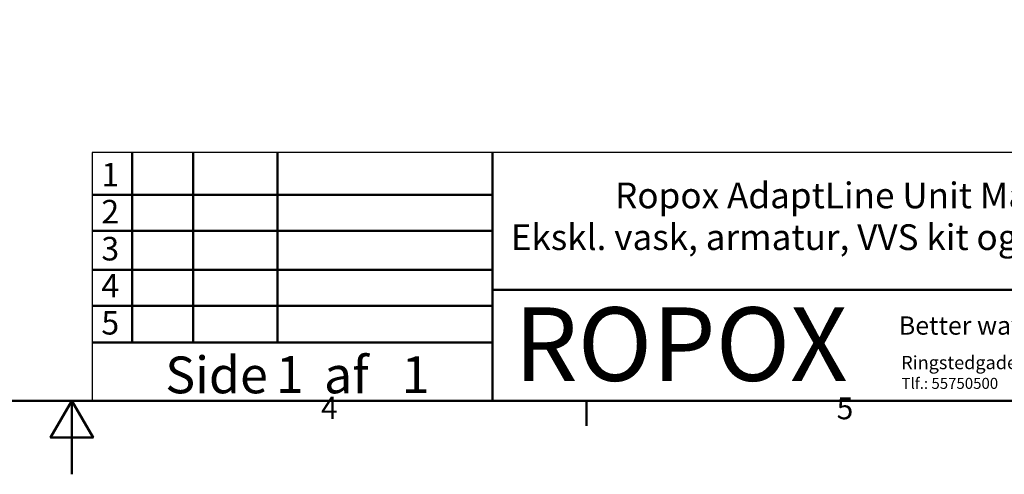
# Model space of a CAD drawing. Units: millimetres. Extents: x 0 to 1680, y 0 to 1188.
# Drawn here: x 812 to 1347, y 0 to 247 of the extents above; entities that cross this region are included whole.
import ezdxf
from ezdxf.enums import TextEntityAlignment as Align

# ---------------------------------------------------------------- set-up
doc = ezdxf.new("R2010")
doc.units = ezdxf.units.MM
doc.header["$LTSCALE"] = 4
for name, color, linetype, lineweight, true_color in [('Border_0', 7, 'Continuous', 50, 0x262659), ('Border_2', 7, 'Continuous', 50, 0x262659), ('Sketch Geometry(ISO)', 7, 'Continuous', 50, 0x262659), ('Sketch Lines(ISO)', 7, 'Continuous', 25, 0x262659), ('Symbols(ISO)', 7, 'Continuous', 25, 0x262659)]:
    doc.layers.add(name, color=color, linetype=linetype, lineweight=lineweight, true_color=true_color)
doc.styles.add('Border_1', font='arial.ttf')
doc.styles.add('Current-ISO', font='arial.ttf')
doc.styles.add('Text Style19', font='arial.ttf')
doc.styles.add('Text Style27', font='arial.ttf')
doc.styles.add('Text Style42', font='arial.ttf')
doc.styles.add('Text Style44', font='arial.ttf')

# ---------------------------------------------------------------- blocks, each defined once
blk = doc.blocks.new('Borders Default Border')
at = {"layer": 'Border_0'}
blk.add_line((280, 10), (280, 6.6), dxfattribs=at)
at = {"layer": 'Border_0', "flags": 128}
for points in [[(10, 10), (10, 287), (410, 287), (410, 10), (10, 10)], [(210, 0), (210, 10), (207.11, 5), (212.89, 5), (210, 10)]]:
    blk.add_lwpolyline(points, dxfattribs=at)
at = {"layer": 'Border_2', "char_height": 3, "attachment_point": 7, "style": 'Border_1'}
for s, insert in [('4', (243.89, 6.6)), ('5', (314.02, 6.55))]:
    blk.add_mtext(s, dxfattribs=dict(at, insert=insert))
blk = doc.blocks.new('Title Blocks ISO')
at = {"layer": 'Sketch Geometry(ISO)'}
for p, q in [((78.23, 135.83), (78.23, 110)), ((86.51, 135.83), (86.51, 110)), ((97.97, 135.83), (97.97, 110)), ((127.21, 135.83), (127.21, 102.07)), ((72.77, 130.07), (127.21, 130.07)), ((72.77, 125.18), (127.21, 125.18)), ((72.77, 119.86), (84.35, 119.86)), ((84.35, 119.86), (127.21, 119.86)), ((269.25, 117.16), (127.21, 117.16)), ((72.77, 115), (127.21, 115)), ((72.77, 110), (127.21, 110))]:
    blk.add_line(p, q, dxfattribs=at)
at = {"layer": 'Sketch Lines(ISO)', "linetype": 'Continuous'}
for p, q in [((270, 135.83), (72.77, 135.83)), ((72.77, 135.83), (72.77, 102.07)), ((72.77, 102.07), (270, 102.07))]:
    blk.add_line(p, q, dxfattribs=at)
at = {"layer": 'Symbols(ISO)', "color": 179, "true_color": 0x262659, "insert": (74.02, 134.43), "char_height": 3.2, "attachment_point": 1, "line_spacing_factor": 0.944222, "style": 'Current-ISO'}
blk.add_mtext('\\fArial|b0|i0;\\H3.2000;1\\P2\\P3\\P4\\P5', dxfattribs=at)
at = {"layer": 'Symbols(ISO)', "color": 1, "true_color": 0xff0000, "insert": (130.15, 114.78), "char_height": 10, "width": 65.6543, "attachment_point": 1, "style": 'Current-ISO'}
blk.add_mtext('\\fStencil|b0|i0;\\H10.0000;ROPOX', dxfattribs=at)
at = {"layer": 'Symbols(ISO)', "color": 179, "true_color": 0x262659, "attachment_point": 1, "style": 'Current-ISO'}
for s, insert, char_height, width in [('\\fArial|b0|i0;Better ways to better days', (182.48, 113.55), 2.4892, 43.4505), ('\\fArial|b0|i0;\\H1.8034;Ringstedgade 221, 4700 Næstved', (182.8, 108.17), 1.8034, 46.7195), ('\\fArial|b0|i0;\\H1.4986;Tlf.: 55750500', (182.85, 105.19), 1.4986, 42.3609)]:
    blk.add_mtext(s, dxfattribs=dict(at, insert=insert, char_height=char_height, width=width))
at = {"layer": 'Symbols(ISO)', "color": 179, "true_color": 0x262659, "insert": (82.71, 103.09), "char_height": 5, "attachment_point": 7, "style": 'Current-ISO'}
blk.add_mtext('\\fArial|b0|i0;\\H5.0000;Side     af', dxfattribs=at)
at = {"layer": 'Symbols(ISO)', "color": 179, "true_color": 0x262659, "style": 'Text Style27'}
for tag, p in [('Rev1', (79.27, 133.74)), ('Rev2', (79.54, 128.8)), ('Rev3', (79.43, 123.54)), ('Rev4', (79.43, 118.51)), ('Rev5', (79.32, 113.68))]:
    blk.add_attdef(tag, text='', height=2.31, dxfattribs=at).set_placement(p, align=Align.TOP_LEFT)
at = {"layer": 'Symbols(ISO)', "color": 179, "true_color": 0x262659}
for tag, p, height, style in [('CREATION_DATE_001', (250.77, 130.15), 2.49, 'Text Style19'), ('TITLE_001', (143.88, 128.25), 3.5, 'Current-ISO'), ('SUBJECT_001', (129.7, 122.58), 3.5, 'Current-ISO'), ('MASS\\P1;_001', (236.85, 118.99), 2, 'Text Style42'), ('DENSITY\\P2;_001', (254.02, 119.35), 2, 'Text Style42'), ('Sheet_number_001', (97.76, 103.15), 5, 'Text Style44'), ('Number_of_sheets_001', (114.86, 103.13), 5, 'Text Style44'), ('PART_NUMBER_001', (231.32, 105.02), 3.5, 'Current-ISO')]:
    blk.add_attdef(tag, p, '', height=height, dxfattribs=dict(at, style=style))

msp = doc.modelspace()

# ---------------------------------------------------------------- block references
at = {"xscale": 4, "yscale": 4, "zscale": 4}
msp.add_blockref('Borders Default Border', (0, 0), dxfattribs=at)
ref = msp.add_blockref('Title Blocks ISO', (560, -368.292), dxfattribs=dict(xscale=4, yscale=4, zscale=4))
ref.add_attrib('Sheet_number_001', '1', (951.023, 44.32), dxfattribs={"layer": 'Symbols(ISO)', "color": 179, "true_color": 0x262659, "height": 20, "style": 'Text Style44'})
ref.add_attrib('Number_of_sheets_001', '1', (1019.447, 44.22), dxfattribs={"layer": 'Symbols(ISO)', "color": 179, "true_color": 0x262659, "height": 20, "style": 'Text Style44'})
ref.add_attrib('TITLE_001', 'Ropox AdaptLine Unit Manual', (1135.517, 144.72), dxfattribs={"layer": 'Symbols(ISO)', "color": 179, "true_color": 0x262659, "height": 14, "style": 'Current-ISO'})
ref.add_attrib('SUBJECT_001', 'Ekskl. vask, armatur, VVS kit og håndsving', (1078.793, 122.008), dxfattribs={"layer": 'Symbols(ISO)', "color": 179, "true_color": 0x262659, "height": 14, "style": 'Current-ISO'})

doc.saveas('drawing.dxf')
